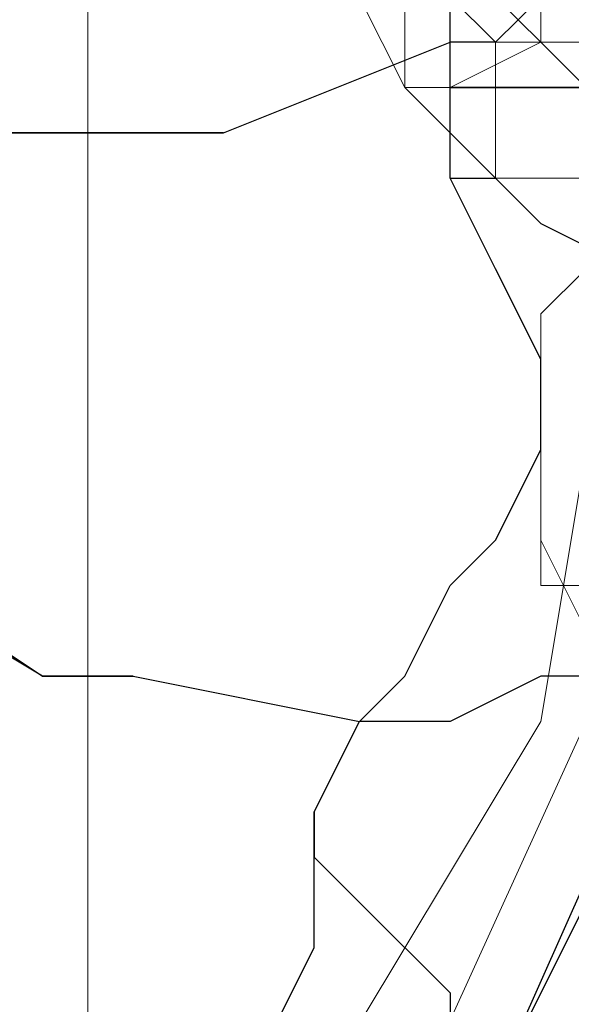
# Model space of a CAD drawing. Units: millimetres. Extents: x 703 to 8203, y 192 to 7692.
# Drawn here: x 4495 to 4514, y 3915 to 3949 of the extents above; entities that cross this region are included whole.
import ezdxf

# ---------------------------------------------------------------- set-up
doc = ezdxf.new("R2010")
doc.units = ezdxf.units.MM
doc.header["$LTSCALE"] = 0.2
doc.linetypes.add('HIDDEN', pattern=[9.525, 6.35, -3.175])
doc.layers.add('beslag', color=253, linetype='Continuous', lineweight=9)
doc.layers.add('omkreds', color=7, linetype='Continuous', lineweight=9)
doc.layers.add('tai', color=250, linetype='Continuous')

msp = doc.modelspace()

# ---------------------------------------------------------------- linework, layer by layer
at = {"layer": 'beslag', "flags": 128}
for points in [[(4497.29, 4055.451), (4497.29, 3830.668)], [(4517.583, 3943.06), (4514.461, 3961.792), (4506.656, 3977.402), (4492.607, 3991.45), (4475.436, 3999.255), (4456.704, 4002.377), (4439.533, 3999.255), (4422.363, 3991.45), (4408.314, 3977.402), (4400.509, 3961.792), (4397.387, 3943.06), (4400.509, 3924.328), (4408.314, 3907.157), (4422.363, 3894.669), (4439.533, 3885.303), (4456.704, 3882.181), (4475.436, 3885.303), (4492.607, 3894.669), (4506.656, 3907.157), (4514.461, 3924.328), (4517.583, 3943.06)], [(4397.387, 3943.06), (4400.509, 3961.792), (4408.314, 3977.402), (4422.363, 3991.45), (4439.533, 3999.255), (4456.704, 4002.377), (4475.436, 3999.255), (4492.607, 3991.45), (4506.656, 3977.402), (4514.461, 3961.792), (4517.583, 3943.06), (4514.461, 3924.328), (4506.656, 3907.157), (4492.607, 3894.669), (4475.436, 3885.303), (4456.704, 3882.181), (4439.533, 3885.303), (4422.363, 3894.669), (4408.314, 3907.157), (4400.509, 3924.328), (4397.387, 3943.06)], [(4398.948, 3943.06), (4402.07, 3960.231), (4409.875, 3977.402), (4423.924, 3989.889), (4439.533, 3997.694), (4456.704, 4000.816), (4475.436, 3997.694), (4491.046, 3989.889), (4503.534, 3977.402), (4512.9, 3960.231), (4516.022, 3943.06), (4512.9, 3924.328), (4503.534, 3908.718), (4491.046, 3896.23), (4475.436, 3888.425), (4456.704, 3885.303), (4439.533, 3888.425), (4423.924, 3896.23), (4409.875, 3908.718), (4402.07, 3924.328), (4398.948, 3943.06)], [(4516.022, 3943.06), (4512.9, 3960.231), (4503.534, 3977.402), (4491.046, 3989.889), (4475.436, 3997.694), (4456.704, 4000.816), (4439.533, 3997.694), (4423.924, 3989.889), (4409.875, 3977.402), (4402.07, 3960.231), (4398.948, 3943.06), (4402.07, 3924.328), (4409.875, 3908.718), (4423.924, 3896.23), (4439.533, 3888.425), (4456.704, 3885.303), (4475.436, 3888.425), (4491.046, 3896.23), (4503.534, 3908.718), (4512.9, 3924.328), (4516.022, 3943.06)], [(4511.339, 3943.06), (4508.217, 3946.182), (4508.217, 3949.304), (4508.217, 3952.426), (4511.339, 3957.109), (4514.461, 3960.231), (4519.144, 3961.792), (4520.705, 3960.231), (4525.388, 3957.109), (4525.388, 3955.548), (4523.827, 3950.865), (4522.266, 3947.743), (4517.583, 3944.621), (4514.461, 3943.06)], [(4512.9, 3950.865), (4512.9, 3949.304), (4512.9, 3947.743), (4509.778, 3946.182), (4508.217, 3946.182), (4506.656, 3949.304), (4508.217, 3950.865), (4509.778, 3952.426), (4512.9, 3950.865)], [(4516.022, 3947.743), (4516.022, 3946.182), (4516.022, 3944.621), (4514.461, 3943.06), (4511.339, 3943.06), (4511.339, 3944.621), (4511.339, 3947.743), (4514.461, 3947.743), (4516.022, 3947.743)]]:
    msp.add_lwpolyline(points, close=True, dxfattribs=at)
for points in [[(4523.827, 3953.987), (4520.705, 3957.109), (4520.705, 3953.987), (4519.144, 3950.865), (4514.461, 3947.743), (4511.339, 3947.743), (4508.217, 3950.865), (4508.217, 3953.987), (4509.778, 3957.109), (4514.461, 3960.231), (4517.583, 3960.231), (4520.705, 3957.109), (4517.583, 3957.109), (4514.461, 3953.987), (4511.339, 3949.304), (4512.9, 3947.743), (4516.022, 3944.621)], [(4514.461, 3929.011), (4512.9, 3929.011), (4512.9, 3932.133), (4512.9, 3933.694), (4512.9, 3935.255), (4512.9, 3936.816), (4512.9, 3938.377), (4514.461, 3939.938)], [(4514.461, 3939.938), (4512.9, 3938.377), (4512.9, 3936.816), (4512.9, 3933.694), (4512.9, 3932.133), (4512.9, 3930.572), (4514.461, 3927.45)]]:
    msp.add_lwpolyline(points, dxfattribs=at)
at = {"layer": 'omkreds'}
msp.add_circle((4452.719, 3942.302), 3750, dxfattribs=at)
at = {"layer": 'omkreds', "linetype": 'HIDDEN'}
msp.add_circle((4452.719, 3942.302), 3250, dxfattribs=at)
at = {"layer": 'tai', "flags": 128}
msp.add_lwpolyline([(4394.265, 3943.06), (4397.387, 3961.792), (4406.753, 3978.963), (4420.802, 3993.011), (4437.972, 4002.377), (4456.704, 4005.499), (4476.997, 4002.377), (4494.168, 3993.011), (4508.217, 3978.963), (4517.583, 3961.792), (4519.144, 3943.06), (4517.583, 3924.328), (4508.217, 3905.596), (4494.168, 3893.108), (4476.997, 3883.742), (4456.704, 3880.62), (4437.972, 3883.742), (4420.802, 3893.108), (4406.753, 3905.596), (4397.387, 3924.328), (4394.265, 3943.06)], close=True, dxfattribs=at)
for points in [[(4458.265, 3943.06), (4475.436, 3952.426), (4483.241, 3957.109), (4489.485, 3960.231), (4494.168, 3963.353), (4495.729, 3963.353), (4497.29, 3964.914), (4495.729, 3963.353), (4494.168, 3963.353), (4486.363, 3958.67), (4473.875, 3950.865), (4456.704, 3943.06), (4475.436, 3943.06), (4491.046, 3944.621), (4498.851, 3944.621), (4501.973, 3944.621), (4509.778, 3947.743)], [(4512.9, 3949.304), (4511.339, 3947.743), (4509.778, 3947.743), (4509.778, 3949.304)], [(4509.778, 3943.06), (4509.778, 3947.743)], [(4526.949, 3946.182), (4519.144, 3946.182), (4512.9, 3946.182), (4509.778, 3946.182), (4512.9, 3946.182), (4519.144, 3946.182), (4526.949, 3946.182), (4530.071, 3946.182)], [(4501.973, 3944.621), (4498.851, 3944.621), (4494.168, 3944.621), (4486.363, 3944.621), (4478.558, 3944.621), (4459.826, 3943.06)], [(4456.704, 3941.499), (4458.265, 3941.499), (4459.826, 3941.499), (4476.997, 3935.255), (4484.802, 3932.133), (4491.046, 3929.011), (4495.729, 3925.889), (4497.29, 3925.889), (4498.851, 3925.889), (4497.29, 3925.889), (4495.729, 3925.889), (4487.924, 3930.572), (4473.875, 3935.255), (4456.704, 3943.06)], [(4514.461, 3925.889), (4512.9, 3925.889), (4509.778, 3924.328), (4508.217, 3924.328), (4506.656, 3924.328), (4508.217, 3925.889), (4509.778, 3929.011), (4511.339, 3930.572), (4512.9, 3933.694), (4512.9, 3936.816), (4511.339, 3939.938), (4509.778, 3943.06), (4511.339, 3943.06), (4512.9, 3941.499), (4516.022, 3939.938)], [(4498.851, 3925.889), (4506.656, 3924.328)], [(4511.339, 3911.84), (4517.583, 3925.889)], [(4505.095, 3921.206), (4506.656, 3924.328)], [(4503.534, 3913.401), (4505.095, 3916.523), (4505.095, 3919.645), (4505.095, 3921.206), (4505.095, 3919.645), (4506.656, 3918.084), (4509.778, 3914.962), (4509.778, 3913.401)]]:
    msp.add_lwpolyline(points, dxfattribs=at)

doc.saveas('drawing.dxf')
